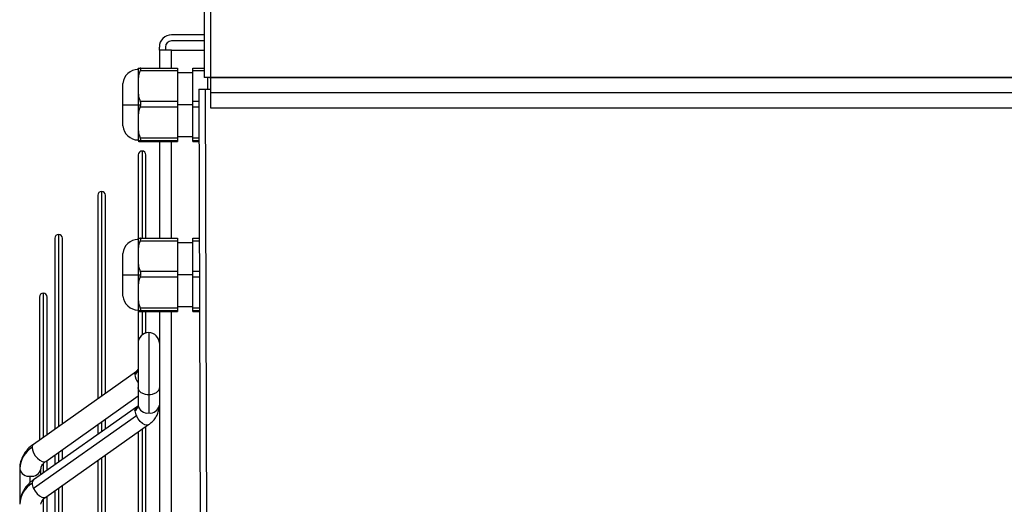
# Model space of a CAD drawing. Units: millimetres. Extents: x 4742 to 10718, y -7729 to -2418.
# Drawn here: x 4765 to 5089, y -4948 to -4789 of the extents above; entities that cross this region are included whole.
import ezdxf

# ---------------------------------------------------------------- set-up
doc = ezdxf.new("R2010")
doc.units = ezdxf.units.MM

msp = doc.modelspace()

# ---------------------------------------------------------------- linework, layer by layer
at = {"color": 7, "linetype": 'Continuous', "lineweight": 25}
for p, q in [((4825.54996, -4103.40815), (4825.54996, -4807.89512)), ((4825.54996, -4793.89518), (4814.75008, -4793.89518)), ((4825.54996, -4795.89516), (4814.75008, -4795.89516)), ((4810.75013, -4798.89518), (4810.75013, -4797.89513)), ((4810.75013, -4798.89518), (4810.75013, -4804.80676)), ((4814.75008, -4798.89518), (4810.75013, -4798.89518)), ((4812.74998, -4797.89513), (4812.74998, -4798.89518)), ((4814.75008, -4798.89518), (4825.54996, -4798.89518)), ((4803.74992, -4805.04041), (4803.74992, -4816.89518)), ((4804.38531, -4804.80676), (4816.74993, -4804.80676)), ((4816.74993, -4805.77963), (4804.38531, -4805.77963)), ((4816.74993, -4804.80676), (4816.74993, -4805.77963)), ((4816.74993, -4805.77963), (4816.74993, -4815.68855)), ((4821.75005, -4804.80676), (4825.54996, -4804.80676)), ((4821.75005, -4805.77963), (4821.75005, -4804.80676)), ((4821.75005, -4815.68855), (4821.75005, -4805.77963)), ((4821.75005, -4806.39511), (4816.74993, -4806.39511)), ((4827.50476, -4807.89512), (4825.54996, -4807.89512)), ((4826.74992, -4811.76227), (4826.74992, -4807.89512)), ((4827.50476, -4808.06762), (4827.50476, -4807.89154)), ((4827.55006, -4808.06762), (4827.50476, -4808.06762)), ((4827.50476, -4808.06762), (4827.50476, -4808.23999)), ((4827.55006, -4808.23999), (4827.50476, -4808.23999)), ((5508.95, -4807.895), (4827.55006, -4807.895)), ((4827.55006, -4807.89524), (4827.55006, -4812.89512)), ((4827.55006, -4807.89524), (5508.95, -4807.89524)), ((4798.76554, -4816.89518), (4798.76554, -4809.89509)), ((4823.78757, -4811.77169), (4827.82042, -6091.76529)), ((4825.78767, -4811.76537), (4827.55006, -4811.75977)), ((4825.78767, -4811.76537), (4829.82052, -6091.75899)), ((4827.55006, -4812.89512), (5508.95, -4812.89512)), ((4827.55006, -4812.89512), (4827.55006, -4817.89511)), ((4798.76554, -4823.89515), (4798.76554, -4816.89518)), ((4798.76554, -4816.89518), (4803.74992, -4816.89518)), ((4803.74992, -4816.89518), (4804.66926, -4816.89518)), ((4803.74992, -4816.89518), (4803.74992, -4828.74983)), ((4804.38531, -4815.68855), (4816.74993, -4815.68855)), ((4816.74993, -4817.68828), (4804.38531, -4817.68828)), ((4816.74993, -4815.68855), (4816.74993, -4817.68828)), ((4821.75005, -4816.89518), (4816.74993, -4816.89518)), ((4816.74993, -4817.68828), (4816.74993, -4827.77696)), ((4821.75005, -4817.68828), (4821.75005, -4815.68855)), ((4821.75005, -4827.77696), (4821.75005, -4817.68828)), ((4827.55006, -4817.89511), (5508.95, -4817.89511)), ((4804.38531, -4827.77696), (4816.74993, -4827.77696)), ((4816.74993, -4827.39514), (4821.75005, -4827.39514)), ((4816.74993, -4827.77696), (4816.74993, -4828.80383)), ((4821.75005, -4828.80383), (4821.75005, -4827.77696)), ((4816.74993, -4828.80383), (4804.38531, -4828.80383)), ((4804.38531, -4828.9836), (4816.74993, -4828.9836)), ((4810.75013, -4828.9836), (4810.75013, -4860.80676)), ((4816.74993, -4828.80383), (4816.74993, -4828.9836)), ((4821.75005, -4828.9836), (4821.75005, -4828.80383)), ((4821.75005, -4828.9836), (4823.84193, -4828.9836)), ((4803.8131, -4833.39279), (4803.8131, -4860.80759)), ((4806.31316, -4860.80676), (4806.31316, -4833.39279)), ((4790.47263, -4846.73327), (4790.47263, -4913.61004)), ((4792.97269, -4911.83537), (4792.97269, -4846.73327)), ((4776.33035, -4860.87542), (4776.33035, -4923.64877)), ((4778.83041, -4921.87422), (4778.83041, -4860.87542)), ((4803.74992, -4861.04041), (4803.74992, -4872.89518)), ((4804.38531, -4860.80676), (4816.74993, -4860.80676)), ((4816.74993, -4860.80676), (4816.74993, -4861.77963)), ((4821.75005, -4860.80676), (4823.94207, -4860.80676)), ((4821.75005, -4861.77963), (4821.75005, -4860.80676)), ((4816.74993, -4861.77963), (4804.38531, -4861.77963)), ((4816.74993, -4861.77963), (4816.74993, -4871.68854)), ((4821.75005, -4862.3951), (4816.74993, -4862.3951)), ((4821.75005, -4871.68854), (4821.75005, -4861.77963)), ((4798.76554, -4872.89518), (4798.76554, -4865.89521)), ((4798.76554, -4879.89515), (4798.76554, -4872.89518)), ((4798.76554, -4872.89518), (4803.74992, -4872.89518)), ((4803.74992, -4872.89518), (4804.66926, -4872.89518)), ((4803.74992, -4872.89518), (4803.74992, -4884.74983)), ((4804.38531, -4871.68854), (4816.74993, -4871.68854)), ((4816.74993, -4873.68828), (4804.38531, -4873.68828)), ((4816.74993, -4871.68854), (4816.74993, -4873.68828)), ((4821.75005, -4872.89518), (4816.74993, -4872.89518)), ((4816.74993, -4873.68828), (4816.74993, -4883.77696)), ((4821.75005, -4873.68828), (4821.75005, -4871.68854)), ((4821.75005, -4883.77696), (4821.75005, -4873.68828)), ((4771.25013, -4880.2194), (4771.25013, -4927.25509)), ((4773.74995, -4925.48054), (4773.74995, -4880.2194)), ((4804.38531, -4883.77696), (4816.74993, -4883.77696)), ((4816.74993, -4883.39513), (4821.75005, -4883.39513)), ((4816.74993, -4883.77696), (4816.74993, -4884.80383)), ((4821.75005, -4884.80383), (4821.75005, -4883.77696)), ((4803.8131, -4884.72551), (4803.8131, -4894.79869)), ((4816.74993, -4884.80383), (4804.38531, -4884.80383)), ((4804.38531, -4884.9836), (4816.74993, -4884.9836)), ((4806.31316, -4891.99715), (4806.31316, -4884.9836)), ((4810.75013, -4884.9836), (4810.75013, -5443.89516)), ((4816.74993, -4884.80383), (4816.74993, -4884.9836)), ((4821.75005, -4884.9836), (4821.75005, -4884.80383)), ((4821.75005, -4884.9836), (4824.01836, -4884.9836)), ((4803.74992, -4895.45983), (4803.74992, -4909.96497)), ((4769.29939, -4928.63971), (4803.1739, -4904.594)), ((4773.35131, -4934.3478), (4803.74992, -4912.76937)), ((4803.74992, -4909.97022), (4803.74992, -4915.90899)), ((4807.25014, -4912.44989), (4807.25014, -4918.39343)), ((4803.1739, -4919.39538), (4769.29939, -4943.25488)), ((4803.18439, -4916.53388), (4769.30988, -4940.39338)), ((4773.34082, -4946.11626), (4807.21534, -4922.25676)), ((4790.47263, -4922.1943), (4790.47263, -4925.48745)), ((4792.97269, -4923.72649), (4792.97269, -4920.41975)), ((4803.8131, -4924.65311), (4803.8131, -5121.39517)), ((4806.31316, -5121.39517), (4806.31316, -4922.89227)), ((4776.33035, -4932.23315), (4776.33035, -4935.44846)), ((4778.83041, -4933.68762), (4778.83041, -4930.45848)), ((4792.97269, -5121.39517), (4792.97269, -4932.28858)), ((4773.74995, -4937.26605), (4773.74995, -4934.0648)), ((4790.47263, -4934.04954), (4790.47263, -5121.39517)), ((4764.75013, -4936.76418), (4764.75013, -4948.48436)), ((4771.7501, -4938.67474), (4771.7501, -4936.76418)), ((4776.33035, -4944.01055), (4776.33035, -5121.39517)), ((4778.83041, -5121.39517), (4778.83041, -4942.24971)), ((4773.74995, -5121.39517), (4773.74995, -4945.82814))]:
    msp.add_line(p, q, dxfattribs=at)
at = {"color": 8, "linetype": 'Continuous', "lineweight": 25}
for p, q in [((4827.55006, -4103.40815), (4827.55006, -4807.895)), ((4814.75008, -4804.80676), (4814.75008, -4798.89518)), ((4825.54996, -4805.77963), (4821.75005, -4805.77963)), ((4821.75005, -4815.68855), (4823.79997, -4815.68855)), ((4823.80641, -4817.68828), (4821.75005, -4817.68828)), ((4821.75005, -4827.77696), (4823.83812, -4827.77696)), ((4814.75008, -4860.80676), (4814.75008, -4828.9836)), ((4823.84122, -4828.80383), (4821.75005, -4828.80383)), ((4805.06313, -4832.14277), (4805.06313, -4860.80676)), ((4791.72266, -4845.48324), (4791.72266, -4912.72264)), ((4777.58038, -4859.62539), (4777.58038, -4922.7615)), ((4823.94517, -4861.77963), (4821.75005, -4861.77963)), ((4821.75005, -4871.68854), (4823.9764, -4871.68854)), ((4823.98284, -4873.68828), (4821.75005, -4873.68828)), ((4772.49992, -4878.96937), (4772.49992, -4926.36782)), ((4821.75005, -4883.77696), (4824.01455, -4883.77696)), ((4805.06313, -4884.9836), (4805.06313, -4892.72719)), ((4814.75008, -5443.89516), (4814.75008, -4884.9836)), ((4824.01765, -4884.80383), (4821.75005, -4884.80383)), ((4807.25014, -4891.95984), (4807.25014, -4912.44989)), ((4810.73106, -4916.35292), (4810.75013, -4915.90899)), ((4791.72266, -4921.30702), (4791.72266, -4924.60697)), ((4805.06313, -4923.77263), (4805.06313, -5121.39517)), ((4777.58038, -4931.34576), (4777.58038, -4934.56798)), ((4772.49992, -4935.01752), (4772.49992, -4938.14641)), ((4791.72266, -4933.16906), (4791.72266, -5121.39517)), ((4768.25011, -4941.27756), (4768.25011, -4939.22942)), ((4777.58038, -4943.13007), (4777.58038, -5121.39517)), ((4772.49992, -4946.78324), (4772.49992, -5121.39517))]:
    msp.add_line(p, q, dxfattribs=at)
at = {"color": 7, "linetype": 'Continuous', "lineweight": 25, "flags": 128}
for points in [[(4823.78757, -4811.77169), (4823.8262, -4811.77157), (4823.93992, -4811.77121), (4824.1247, -4811.77061), (4824.37337, -4811.76978), (4824.6764, -4811.76883), (4825.02234, -4811.76775), (4825.39737, -4811.76656), (4825.78767, -4811.76537)], [(4768.85045, -4929.73703), (4768.97323, -4930.5908), (4769.32919, -4931.53399), (4769.88304, -4932.47336), (4770.58018, -4933.31545), (4771.35098, -4933.97706), (4772.11917, -4934.39227), (4772.80891, -4934.52006), (4773.35131, -4934.3478)]]:
    msp.add_lwpolyline(points, dxfattribs=at)
at = {"color": 8, "linetype": 'Continuous', "lineweight": 25, "flags": 128}
for points in [[(4802.72496, -4917.65219), (4802.84751, -4916.96602), (4803.16937, -4916.54461)], [(4807.20938, -4922.26082), (4807.19602, -4922.27), (4806.64194, -4922.43021), (4805.94504, -4922.28943), (4805.17423, -4921.8617), (4804.40605, -4921.18936), (4803.7163, -4920.33916), (4803.1739, -4919.39538)], [(4769.30988, -4940.39338), (4768.97323, -4940.82552), (4768.85045, -4941.51169)], [(4769.29939, -4943.25488), (4769.84203, -4944.19866), (4770.53154, -4945.04886), (4771.29996, -4945.7212), (4772.07077, -4946.14893), (4772.76767, -4946.28971), (4773.32151, -4946.1295), (4773.34082, -4946.11626)]]:
    msp.add_lwpolyline(points, dxfattribs=at)
at = {"color": 7, "linetype": 'Continuous', "lineweight": 25}
for centre, radius, start, end in [((4814.75003, -4797.89515), 4, 90, 180), ((4814.75003, -4797.89515), 2, 90, 180), ((4803.75003, -4810.28875), 5, 90, 175.4850073), ((4803.75003, -4823.50155), 5, 184.5149927, 270), ((4805.06304, -4833.3928), 1.25, 90, 180), ((4805.06304, -4833.3928), 1.25, 0, 90), ((4791.7226, -4846.73324), 1.25, 90, 180), ((4791.7226, -4846.73324), 1.25, 0, 90), ((4777.58047, -4860.87538), 1.25, 90, 180), ((4777.58047, -4860.87538), 1.25, 0, 90), ((4803.75003, -4866.28875), 5, 90, 175.4850073), ((4772.50003, -4880.21935), 1.25, 90, 180), ((4772.50003, -4880.21935), 1.25, 0, 90), ((4803.75003, -4879.50155), 5, 184.5149927, 270), ((4807.25003, -4895.45982), 3.5, 90, 180), ((4807.25003, -4895.45982), 3.5, 0, 90), ((4804.009, -4905.57616), 1.2892, 130.3735099, 185.1250497), ((4801.55045, -4903.82869), 2.20202, 302.2340835, 357.2448236), ((4801.57103, -4915.80077), 2.18158, 301.9341067, 357.1567236), ((4806.81602, -4915.29717), 3.12654, 191.2847061, 277.9814119), ((4807.68408, -4915.2972), 3.12649, 262.0219469, 348.7156193), ((4806.98154, -4917.48536), 4.25984, 182.2444362, 206.6397381), ((4770.13569, -4929.62235), 1.29035, 130.3999557, 185.0986039), ((4773.54594, -4937.18667), 8.80596, 122.2231325, 177.2499736), ((4767.80901, -4936.13852), 3.12222, 191.5596466, 278.1217096), ((4768.69082, -4936.13798), 3.1227, 261.8866981, 348.4319457), ((4773.46438, -4948.91688), 8.72498, 121.9256609, 177.1584903), ((4773.11124, -4941.34377), 4.2641, 182.2567963, 206.627378)]:
    msp.add_arc(centre, radius, start, end, dxfattribs=at)
at = {"color": 8, "linetype": 'Continuous', "lineweight": 25}
msp.add_arc((4807.83616, -4905.32478), 5.12432, 184.1018899, 217.1156195, dxfattribs=at)
at = {"color": 7, "linetype": 'Continuous', "lineweight": 25}
for points, knots in [([(4804.38531, -4804.98653), (4804.27464, -4804.98201), (4804.04752, -4804.97272), (4803.89264, -4804.95761), (4803.79042, -4804.93974), (4803.75868, -4804.91944), (4803.75423, -4804.89891), (4803.75703, -4804.88072), (4803.76977, -4804.86571), (4803.8161, -4804.8483), (4803.91265, -4804.82827), (4804.22799, -4804.81392), (4804.38531, -4804.80676)], [0, 0, 0, 0, 0.079467165, 0.163087799, 0.249884343, 0.375014886, 0.500158679, 0.588815499, 0.671833378, 0.750456825, 0.875504695, 1, 1, 1, 1]), ([(4804.38531, -4805.77963), (4804.27464, -4806.02848), (4804.04753, -4806.53917), (4803.89264, -4807.36829), (4803.79042, -4808.35212), (4803.75868, -4809.47959), (4803.75423, -4810.61258), (4803.75703, -4811.60485), (4803.76977, -4812.44204), (4803.81611, -4813.39853), (4803.91265, -4814.50034), (4804.22799, -4815.29306), (4804.38531, -4815.68855)], [0, 0, 0, 0, 0.0794695435, 0.1630916352, 0.2498883456, 0.3750159381, 0.5001582129, 0.5888120444, 0.6718382343, 0.7504566102, 0.8755022066, 1, 1, 1, 1]), ([(4804.38531, -4805.77963), (4804.46065, -4805.64182), (4804.57502, -4805.43262), (4804.66717, -4805.202), (4804.69227, -4805.05331), (4804.66688, -4804.93825), (4804.57466, -4804.82833), (4804.46053, -4804.81533), (4804.38531, -4804.80676)], [0, 0, 0, 0, 0.249887585, 0.37932754, 0.500400373, 0.621133628, 0.750288256, 1, 1, 1, 1]), ([(4827.55006, -4807.895), (4827.54162, -4807.89482), (4827.52645, -4807.8945), (4827.51142, -4807.89245), (4827.50476, -4807.89154)], [0, 0, 0, 0, 0.556346228, 1, 1, 1, 1]), ([(4804.38531, -4817.68828), (4804.27464, -4817.94165), (4804.04754, -4818.46162), (4803.89263, -4819.30574), (4803.79042, -4820.30742), (4803.75868, -4821.45536), (4803.75423, -4822.60891), (4803.75703, -4823.61923), (4803.76977, -4824.47156), (4803.81611, -4825.44541), (4803.91265, -4826.56723), (4804.22799, -4827.37432), (4804.38531, -4827.77696)], [0, 0, 0, 0, 0.079472085, 0.163089733, 0.249887036, 0.375015468, 0.500157647, 0.588817114, 0.671837219, 0.750456246, 0.87550405, 1, 1, 1, 1]), ([(4804.66926, -4816.89518), (4804.67768, -4816.78603), (4804.69452, -4816.56779), (4804.60834, -4816.13772), (4804.47447, -4815.86811), (4804.38531, -4815.68855)], [0, 0, 0, 0, 0.250497322, 0.500831187, 1, 1, 1, 1]), ([(4804.38531, -4817.68828), (4804.45249, -4817.55787), (4804.57738, -4817.31543), (4804.64022, -4817.028), (4804.66926, -4816.89518)], [0, 0, 0, 0, 0.537890596, 1, 1, 1, 1]), ([(4804.38531, -4828.80383), (4804.46065, -4828.78998), (4804.57501, -4828.76894), (4804.66717, -4828.64834), (4804.69227, -4828.52534), (4804.66689, -4828.36965), (4804.57463, -4828.13108), (4804.46052, -4827.91765), (4804.38531, -4827.77696)], [0, 0, 0, 0, 0.249899976, 0.379341783, 0.500403598, 0.621145343, 0.750263177, 1, 1, 1, 1]), ([(4804.38531, -4828.80383), (4804.27464, -4828.80837), (4804.04752, -4828.81768), (4803.89264, -4828.8326), (4803.79042, -4828.8505), (4803.75868, -4828.87094), (4803.75423, -4828.89153), (4803.75703, -4828.90944), (4803.76977, -4828.9247), (4803.8161, -4828.94204), (4803.91264, -4828.9621), (4804.22799, -4828.97644), (4804.38531, -4828.9836)], [0, 0, 0, 0, 0.079467164, 0.163088267, 0.249884175, 0.375014875, 0.500159303, 0.588815325, 0.671833361, 0.750456807, 0.875505308, 1, 1, 1, 1]), ([(4804.38531, -4860.98653), (4804.27464, -4860.98201), (4804.04752, -4860.97273), (4803.89264, -4860.95756), (4803.79042, -4860.93995), (4803.75868, -4860.91936), (4803.75423, -4860.89892), (4803.75703, -4860.88071), (4803.76977, -4860.86571), (4803.8161, -4860.84829), (4803.91265, -4860.82827), (4804.22799, -4860.81392), (4804.38531, -4860.80676)], [0, 0, 0, 0, 0.079467165, 0.163087799, 0.249884185, 0.375014887, 0.500158679, 0.588815499, 0.671833378, 0.750456825, 0.875504695, 1, 1, 1, 1]), ([(4804.38531, -4861.77963), (4804.46065, -4861.64182), (4804.57502, -4861.43262), (4804.66717, -4861.20199), (4804.69227, -4861.05331), (4804.66688, -4860.93824), (4804.57466, -4860.82833), (4804.46053, -4860.81533), (4804.38531, -4860.80676)], [0, 0, 0, 0, 0.249887585, 0.37932754, 0.500400373, 0.621133628, 0.750288256, 1, 1, 1, 1]), ([(4804.38531, -4861.77963), (4804.27464, -4862.02847), (4804.04753, -4862.53916), (4803.89264, -4863.36828), (4803.79042, -4864.35211), (4803.75868, -4865.47959), (4803.75423, -4866.61259), (4803.75703, -4867.60493), (4803.76977, -4868.44205), (4803.81611, -4869.39853), (4803.91265, -4870.50034), (4804.22799, -4871.29305), (4804.38531, -4871.68854)], [0, 0, 0, 0, 0.0794695434, 0.163091635, 0.2498883453, 0.3750159377, 0.5001582125, 0.5888207961, 0.6718382346, 0.7504566104, 0.8755022067, 1, 1, 1, 1]), ([(4804.38531, -4873.68828), (4804.27464, -4873.94165), (4804.04754, -4874.46161), (4803.89263, -4875.30574), (4803.79042, -4876.30741), (4803.75868, -4877.45535), (4803.75423, -4878.6089), (4803.75703, -4879.61923), (4803.76977, -4880.47155), (4803.81611, -4881.44541), (4803.91265, -4882.56723), (4804.22799, -4883.37431), (4804.38531, -4883.77696)], [0, 0, 0, 0, 0.079472085, 0.163089733, 0.249887036, 0.375015468, 0.500157647, 0.588817114, 0.671837219, 0.750456246, 0.87550405, 1, 1, 1, 1]), ([(4804.66926, -4872.89518), (4804.67768, -4872.78602), (4804.69452, -4872.56778), (4804.60834, -4872.13771), (4804.47447, -4871.8681), (4804.38531, -4871.68854)], [0, 0, 0, 0, 0.250497322, 0.500831187, 1, 1, 1, 1]), ([(4804.38531, -4873.68828), (4804.45249, -4873.55787), (4804.57738, -4873.31542), (4804.64022, -4873.028), (4804.66926, -4872.89518)], [0, 0, 0, 0, 0.537890596, 1, 1, 1, 1]), ([(4804.38531, -4884.80383), (4804.46065, -4884.78997), (4804.57501, -4884.76893), (4804.66717, -4884.64833), (4804.69227, -4884.52534), (4804.66689, -4884.36964), (4804.57463, -4884.13107), (4804.46052, -4883.91765), (4804.38531, -4883.77696)], [0, 0, 0, 0, 0.249899976, 0.379341783, 0.500403598, 0.621145343, 0.750263177, 1, 1, 1, 1]), ([(4804.38531, -4884.80383), (4804.27464, -4884.80836), (4804.04752, -4884.81767), (4803.89264, -4884.83259), (4803.79042, -4884.85049), (4803.75868, -4884.87094), (4803.75423, -4884.89152), (4803.75703, -4884.90944), (4803.76977, -4884.9247), (4803.8161, -4884.94204), (4803.91264, -4884.96209), (4804.22799, -4884.97644), (4804.38531, -4884.9836)], [0, 0, 0, 0, 0.079467164, 0.163088267, 0.249884175, 0.375014875, 0.500159303, 0.588815325, 0.671833361, 0.750456807, 0.875505308, 1, 1, 1, 1]), ([(4803.74801, -4903.93847), (4803.7499, -4903.93921), (4803.75413, -4903.94087), (4803.70202, -4904.07143), (4803.52527, -4904.33491), (4803.24591, -4904.52444), (4803.14672, -4904.59174)], [0, 0, 0, 0, 0.254506682, 0.572243562, 0.848119318, 1, 1, 1, 1]), ([(4807.25014, -4912.44989), (4806.88526, -4912.42633), (4806.09415, -4912.37525), (4805.17111, -4912.00577), (4804.51817, -4911.55011), (4804.10271, -4911.09842), (4803.8085, -4910.56176), (4803.76981, -4910.17105), (4803.74992, -4909.97022)], [0, 0, 0, 0, 0.1990458732, 0.4315524815, 0.5609893894, 0.6988894759, 0.8452209855, 1, 1, 1, 1]), ([(4810.75013, -4909.97022), (4810.73024, -4910.17105), (4810.69155, -4910.56176), (4810.39734, -4911.09842), (4809.98188, -4911.55011), (4809.32895, -4912.00577), (4808.40597, -4912.37522), (4807.61495, -4912.42632), (4807.25014, -4912.44989)], [0, 0, 0, 0, 0.154785667, 0.301123466, 0.439029479, 0.56847195, 0.800988551, 1, 1, 1, 1]), ([(4803.74658, -4915.92174), (4803.74893, -4915.91889), (4803.75415, -4915.91255), (4803.67417, -4916.07395), (4803.48973, -4916.32279), (4803.231, -4916.4858), (4803.16055, -4916.53019)], [0, 0, 0, 0, 0.265500744, 0.590137044, 0.88839841, 1, 1, 1, 1]), ([(4807.18744, -4922.23078), (4807.38003, -4922.10691), (4808.07047, -4921.66286), (4808.9739, -4920.71003), (4809.86955, -4919.4375), (4810.454, -4918.0622), (4810.7494, -4916.86583), (4810.7193, -4916.13118), (4810.71031, -4915.91197)], [0, 0, 0, 0, 0.087534783, 0.313810689, 0.511301416, 0.704101929, 0.911706507, 1, 1, 1, 1]), ([(4769.32204, -4928.65997), (4768.92778, -4928.94442), (4767.99993, -4929.61384), (4766.82199, -4930.90149), (4765.79182, -4932.44259), (4765.11589, -4934.09471), (4764.77783, -4935.49164), (4764.78873, -4936.32154), (4764.79209, -4936.57761)], [0, 0, 0, 0, 0.146728552, 0.345305913, 0.540716583, 0.731432552, 0.917129212, 1, 1, 1, 1]), ([(4771.76988, -4936.75488), (4771.77444, -4936.59395), (4771.7837, -4936.26738), (4772.02445, -4935.69717), (4772.52093, -4935.04981), (4772.97545, -4934.57609), (4773.33978, -4934.36002), (4773.35656, -4934.35007)], [0, 0, 0, 0, 0.247571429, 0.502381282, 0.737495738, 0.987911781, 1, 1, 1, 1]), ([(4769.32299, -4940.40352), (4769.25391, -4940.44589), (4768.61501, -4940.83777), (4767.61335, -4941.78055), (4766.38154, -4943.21384), (4765.50796, -4944.80847), (4765.01641, -4946.08319), (4764.9323, -4946.82266), (4764.91392, -4946.98423)], [0, 0, 0, 0, 0.028262984, 0.261390604, 0.492157898, 0.71831023, 0.93845301, 1, 1, 1, 1]), ([(4771.76392, -4948.48412), (4771.75961, -4948.44778), (4771.73325, -4948.22564), (4771.84431, -4947.84301), (4772.16341, -4947.23075), (4772.64792, -4946.64008), (4773.14473, -4946.2812), (4773.363, -4946.12354)], [0, 0, 0, 0, 0.056499987, 0.345346747, 0.589786017, 0.819780311, 1, 1, 1, 1])]:
    msp.add_open_spline(points, degree=3, knots=knots, dxfattribs=at)

doc.saveas('drawing.dxf')
